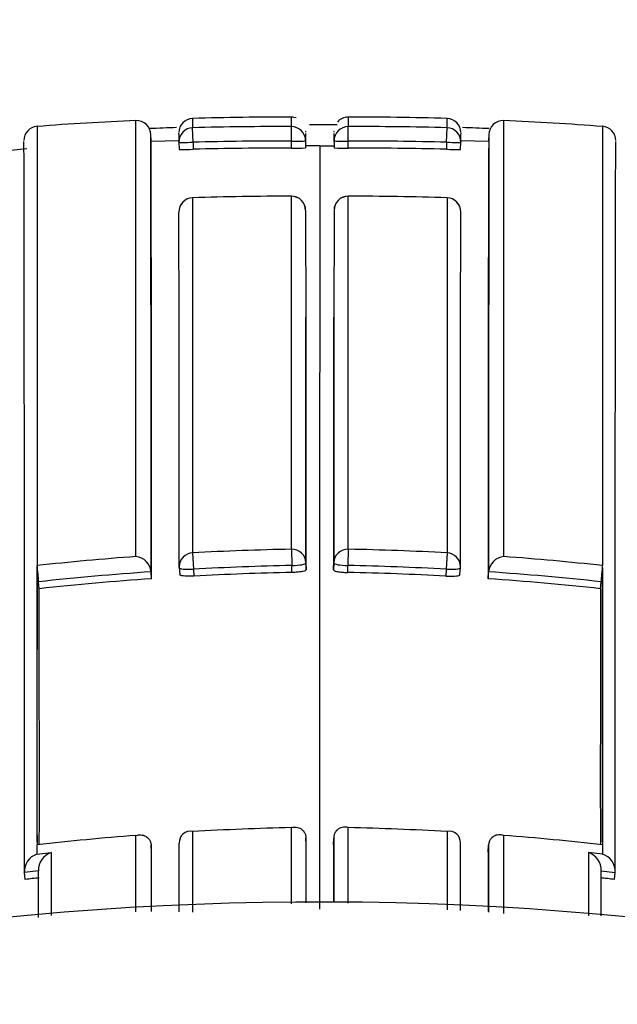
# Model space of a CAD drawing. Units: millimetres. Extents: x 0 to 1154, y 0 to 1462.
# Drawn here: x 834 to 838, y 1282 to 1289 of the extents above; entities that cross this region are included whole.
import ezdxf
from ezdxf import colors
from ezdxf.entities.mleader import LeaderData, LeaderLine
from ezdxf.math import Vec2, Vec3

# ---------------------------------------------------------------- set-up
doc = ezdxf.new("R2010")
doc.units = ezdxf.units.MM
doc.layers.add('DV4_Défaut', color=7, linetype='Continuous')
doc.layers.add('Défaut', color=7, linetype='Continuous')

# ---------------------------------------------------------------- blocks, each defined once
blk = doc.blocks.new('_DOT')
at = {"color": 0}
blk.add_line((0, 0), (-1, 0), dxfattribs=at)
at = {"color": 0, "const_width": 0.333}
blk.add_lwpolyline([(-0.1665, 0, 1), (0.1665, 0, 1)], format="xyb", close=True, dxfattribs=at)
blk = doc.blocks.new('SE3')
at = {"layer": 'DV4_Défaut', "color": 7, "linetype": 'Continuous'}
for p, q in [((834.691, 1285.1452), (834.6909, 1288.23)), ((835.8236, 1288.2491), (835.7908, 1288.2542)), ((837.2914, 1285.1452), (837.2915, 1288.23)), ((833.9913, 1288.1891), (833.9911, 1285.0812)), ((835.0943, 1288.0763), (835.0916, 1288.1788)), ((835.7905, 1288.0845), (835.7908, 1288.187)), ((835.8906, 1288.1382), (835.8906, 1288.1287)), ((836.0918, 1288.1287), (836.0918, 1288.1382)), ((836.1919, 1288.0845), (836.1916, 1288.187)), ((836.8881, 1288.0763), (836.8908, 1288.1788)), ((837.9911, 1288.1891), (837.9913, 1285.0812)), ((834.7973, 1288.0833), (834.7952, 1288.1358)), ((834.996, 1288.0862), (834.7973, 1288.0826)), ((834.9943, 1288.0758), (834.9958, 1288.026)), ((835.0943, 1288.0763), (835.0958, 1288.0264)), ((835.7901, 1288.0346), (835.7905, 1288.0845)), ((835.8905, 1288.0864), (835.8901, 1288.0366)), ((835.8906, 1288.1287), (835.8903, 1288.0774)), ((835.8917, 1288.052), (835.8915, 1288.1018)), ((836.0921, 1288.0774), (836.0918, 1288.1287)), ((836.0919, 1288.0864), (836.0923, 1288.0366)), ((836.1923, 1288.0346), (836.1919, 1288.0845)), ((836.8881, 1288.0763), (836.8866, 1288.0264)), ((837.1851, 1288.0826), (836.9864, 1288.0862)), ((836.9866, 1288.026), (836.9881, 1288.0758)), ((837.1872, 1288.1358), (837.1851, 1288.0833)), ((833.9183, 1288.0306), (833.7028, 1288.0067)), ((835.9912, 1288.0521), (835.8917, 1288.0519)), ((835.9912, 1288.0521), (836.0907, 1288.0519)), ((835.0916, 1287.6837), (835.0915, 1285.1709)), ((835.0916, 1287.6837), (835.0916, 1287.6839)), ((835.7907, 1287.6943), (835.7907, 1287.6945)), ((835.7907, 1285.1969), (835.7907, 1287.6943)), ((836.1916, 1287.6943), (836.1916, 1287.6945)), ((836.1917, 1285.1969), (836.1916, 1287.6943)), ((836.8908, 1287.6837), (836.8908, 1287.6839)), ((836.8908, 1287.6837), (836.8909, 1285.1709)), ((835.0915, 1285.1709), (835.0978, 1285.0557)), ((835.7907, 1285.1969), (835.793, 1285.0816)), ((836.1917, 1285.1969), (836.1894, 1285.0816)), ((836.8909, 1285.1709), (836.8846, 1285.0557)), ((833.9912, 1285.0812), (833.9911, 1285.0812)), ((833.9912, 1285.0644), (833.9912, 1285.0812)), ((835.7938, 1285.0324), (835.793, 1285.0816)), ((835.8927, 1285.0998), (835.8934, 1285.0507)), ((836.0897, 1285.0998), (836.089, 1285.0507)), ((836.1886, 1285.0324), (836.1894, 1285.0816)), ((837.9912, 1285.0644), (837.9912, 1285.0812)), ((837.9912, 1285.0812), (837.9913, 1285.0812)), ((833.9912, 1283.1267), (833.9912, 1285.0644)), ((834.798, 1285.037), (834.798, 1285.0372)), ((834.8014, 1284.988), (834.798, 1285.037)), ((834.997, 1285.0665), (835, 1285.0175)), ((835.0978, 1285.0557), (835.1007, 1285.0065)), ((836.8846, 1285.0557), (836.8817, 1285.0065)), ((836.9824, 1285.0175), (836.9853, 1285.0665)), ((837.181, 1284.988), (837.1844, 1285.037)), ((837.1844, 1285.037), (837.1844, 1285.0372)), ((837.9912, 1283.1267), (837.9912, 1285.0644)), ((834.0072, 1284.9174), (834.0019, 1284.9663)), ((837.9752, 1284.9174), (837.9805, 1284.9663)), ((835.0915, 1283.1991), (835.0915, 1282.6284)), ((835.7907, 1282.6888), (835.7907, 1283.2275)), ((836.1917, 1282.6934), (836.1917, 1283.2275)), ((836.8909, 1283.1991), (836.8909, 1282.6452)), ((833.9912, 1283.1267), (833.9912, 1283.1056)), ((834.691, 1282.6325), (834.691, 1283.1719)), ((835.893, 1283.1529), (835.893, 1283.1531)), ((835.8939, 1283.1043), (835.893, 1283.1529)), ((836.0885, 1283.1043), (836.0894, 1283.1529)), ((836.0894, 1283.1529), (836.0894, 1283.1531)), ((837.2914, 1282.6199), (837.2914, 1283.1719)), ((837.9912, 1283.1267), (837.9912, 1283.1056)), ((833.991, 1283.1055), (833.9912, 1283.1056)), ((833.991, 1283.1055), (833.991, 1283.0392)), ((834.7983, 1283.103), (834.7983, 1283.1032)), ((834.8018, 1283.0545), (834.7983, 1283.103)), ((836.985, 1283.1165), (836.9851, 1283.1167)), ((837.1806, 1283.0545), (837.1841, 1283.103)), ((837.1841, 1283.103), (837.1841, 1283.1032)), ((837.9913, 1283.1055), (837.9912, 1283.1056)), ((837.9913, 1283.1055), (837.9913, 1283.0392)), ((833.991, 1283.0392), (834.0911, 1283.0502)), ((837.9913, 1283.0392), (837.8913, 1283.0502)), ((834.0021, 1282.9207), (833.9026, 1282.9093)), ((834.0021, 1282.9205), (834.0021, 1282.9207)), ((837.9803, 1282.9207), (838.0798, 1282.9093)), ((837.9803, 1282.9205), (837.9803, 1282.9207)), ((833.9026, 1282.9091), (833.9026, 1282.9093)), ((833.9082, 1282.8608), (833.9026, 1282.9091)), ((838.0741, 1282.8608), (838.0798, 1282.9091)), ((838.0798, 1282.9091), (838.0798, 1282.9093))]:
    blk.add_line(p, q, dxfattribs=at)
for centre, radius, start, end in [((835.4348, 1269.8204), 18.4241, 92.31407, 94.49345), ((834.6953, 1288.13), 0.1, 0.16211, 92.57484), ((835.0944, 1288.1446), 0.1, 91.65932, 180.13949), ((838.2055, 1288.213), 3.1141, 179.42033, 180.6301), ((835.7991, 1264.2292), 24.0256, 89.99417, 91.68775), ((828.2253, 1288.2234), 7.5655, 359.72498, 0.23756), ((836.1896, 1288.1589), 0.0955, 88.83152, 141.20546), ((836.1832, 1264.2292), 24.0256, 88.31225, 90.00583), ((843.7571, 1288.2234), 7.5655, 179.76244, 180.27502), ((836.888, 1288.1446), 0.1, 359.86051, 88.42207), ((833.7769, 1288.213), 3.1141, 359.3699, 0.57967), ((837.2871, 1288.13), 0.1, 87.37985, 179.83789), ((836.5473, 1269.8148), 18.4296, 85.50695, 87.68568), ((833.9985, 1288.0894), 0.1, 94.18089, 180.13047), ((835.9912, 1260.6988), 27.5, 92.11109, 92.50962), ((834.6972, 1288.1093), 0.299, 353.56056, 6.14808), ((835.7215, 1264.4404), 23.7467, 89.83288, 91.52007), ((835.5481, 1288.1223), 0.3443, 4.40506, 5.34303), ((835.9912, 1260.6988), 27.5, 89.74562, 90.15253), ((836.4343, 1288.1223), 0.3443, 174.65728, 175.59527), ((836.2609, 1264.4404), 23.7467, 88.47993, 90.16712), ((837.2852, 1288.1093), 0.299, 173.85236, 185.64723), ((835.9912, 1260.6988), 27.5, 87.5033, 87.89803), ((837.9838, 1288.0894), 0.1, 359.86953, 85.78527), ((-1527.2073, 1283.7789), 2361.1101, 359.9788941, 0.1044163), ((-426.3111, 1285.4549), 1261.1092, 359.9810137, 0.121725), ((80.1338, 1285.5259), 754.6678, 359.959168, 0.1942439), ((835.7208, 1264.46), 23.6246, 89.83111, 91.51971), ((835.5481, 1288.1223), 0.3443, 354.00197, 2.32441), ((836.4343, 1288.1223), 0.3443, 177.67592, 185.99836), ((836.2615, 1264.46), 23.6246, 88.48029, 90.16889), ((836.8882, 1288.0789), 0.1, 358.23812, 0), ((1591.8486, 1285.5259), 754.6678, 179.8057561, 180.040832), ((2098.2935, 1285.4549), 1261.1092, 179.878275, 180.0189863), ((835.0419, 1289.0922), 1.0671, 267.52139, 272.89389), ((835.7208, 1264.4599), 23.5748, 89.83161, 91.51917), ((835.8202, 1289.0241), 0.99, 268.25577, 274.04722), ((3315.9458, 1283.9858), 2479.957, 179.9060548, 180.030836), ((836.1621, 1289.0241), 0.99, 265.95278, 271.74423), ((836.2616, 1264.4599), 23.5748, 88.48083, 90.16839), ((836.9404, 1289.0922), 1.0671, 267.10611, 272.47861), ((835.0947, 1287.584), 0.1, 91.78159, 180.06706), ((835.7726, 1265.7966), 21.8977, 89.95261, 91.78222), ((835.7906, 1287.5945), 0.1, 0.05059, 89.952), ((836.1917, 1287.5945), 0.1, 90.048, 179.94941), ((836.2098, 1265.7966), 21.8977, 88.21778, 90.04739), ((836.8877, 1287.584), 0.1, 359.93294, 88.21841), ((836.2047, 1264.7193), 20.4818, 94.23853, 96.20461), ((834.6774, 1285.0247), 0.1212, 5.91741, 83.59876), ((836.1987, 1264.8169), 20.3841, 91.14684, 93.11361), ((835.7837, 1264.8169), 20.3841, 86.88639, 88.85316), ((837.3049, 1285.0247), 0.1212, 96.40124, 174.08259), ((835.7776, 1264.7193), 20.4818, 83.79539, 85.76147), ((836.3759, 1285.2447), 2.3903, 183.92214, 186.68704), ((836.2, 1264.8049), 20.2808, 91.1499, 93.1155), ((835.7824, 1264.8049), 20.2808, 86.8845, 88.8501), ((835.6065, 1285.2447), 2.3903, 353.31296, 356.07786), ((836.2058, 1264.7102), 20.3757, 93.96178, 96.20951), ((835.0969, 1285.0724), 0.1, 180.02603, 183.39499), ((836.1999, 1264.8062), 20.2303, 91.15032, 93.11466), ((835.7825, 1264.8062), 20.2303, 86.88534, 88.84968), ((836.8855, 1285.0724), 0.1, 356.60501, 359.97397), ((835.7766, 1264.7102), 20.3757, 83.79049, 86.03822), ((836.2057, 1264.7114), 20.3252, 93.96167, 96.20954), ((835.7767, 1264.7114), 20.3252, 83.79046, 86.03833), ((-1073.0934, 1283.5852), 1907.101, 359.9856604, 0.0400227), ((2745.0758, 1283.5852), 1907.101, 179.9599773, 180.0143396), ((835.0743, 1283.1237), 0.0773, 77.11149, 185.24174), ((836.2671, 1262.8772), 20.3559, 91.34093, 93.31077), ((835.7153, 1262.8772), 20.3559, 86.68923, 88.65907), ((836.9081, 1283.1237), 0.0773, 354.75826, 102.88851), ((836.2738, 1262.7747), 20.4586, 94.43715, 96.40627), ((835.7086, 1262.7747), 20.4586, 83.59373, 85.56285), ((-1483.3609, 1283.7305), 2318.1628, 359.9730104, 359.9832912), ((-1511.683, 1283.668), 2347.577, 359.9762375, 359.9862425), ((3183.6654, 1283.668), 2347.577, 180.0137575, 180.0237107), ((3155.3433, 1283.7305), 2318.1628, 180.0167088, 180.0270988), ((834.0312, 1282.9168), 0.1289, 108.16738, 183.30336), ((834.1308, 1282.9276), 0.1289, 107.93653, 183.03905), ((837.8516, 1282.9276), 0.1289, 356.96095, 72.06347), ((837.9511, 1282.9168), 0.1289, 356.69664, 71.83262), ((836.2816, 1262.5966), 20.4027, 96.39954, 96.68018), ((835.7008, 1262.5966), 20.4027, 83.31982, 83.60046), ((835.9912, 1260.1988), 22.5, 0, 152.87491)]:
    blk.add_arc(centre, radius, start, end, dxfattribs=at)
for centre, major_axis, ratio, start_param, end_param in [((835.0942, 1288.0789), (0.1, 0), 0.999693, 1.597329, 3.172348), ((835.7905, 1288.0871), (-0.1, 0.0001), 0.99969, 3.135913, 4.710942), ((836.1919, 1288.0871), (0.1, 0.0001), 0.99969, 1.572244, 3.147273), ((836.8882, 1288.0789), (-0.1, 0), 0.999693, 3.110837, 4.685857), ((835.0942, 1288.0789), (0.1, 0.0031), 0.025229, 3.140831, 4.712287), ((835.7905, 1288.0871), (-0.1, 0.0007), 0.025362, 1.570936, 3.141734), ((836.1919, 1288.0871), (0.1, 0.0007), 0.025362, 3.141451, 4.712249), ((836.8882, 1288.0789), (-0.1, 0.0031), 0.025229, 1.570898, 3.142355), ((835.0947, 1287.584), (0.1, 0.0001), 0.997398, 1.600649, 3.176015), ((835.7906, 1287.5945), (-0.1, -0.0001), 0.997436, 3.135299, 4.710678), ((836.1917, 1287.5945), (0.1, -0.0001), 0.997436, 1.572508, 3.147886), ((836.8877, 1287.584), (-0.1, 0.0001), 0.997398, 3.10717, 4.682537), ((835.0969, 1285.0724), (0.1, 0), 0.985951, 1.623917, 3.141593), ((835.7927, 1285.0983), (0.1, 0), 0.986048, 0.014371, 1.590039), ((836.1897, 1285.0983), (-0.1, 0), 0.986048, 4.693146, 6.268814), ((836.8855, 1285.0724), (-0.1, 0), 0.985951, 3.141593, 4.659268), ((835.7927, 1285.0983), (0.1, 0.0015), 0.166878, 4.713158, 6.280759), ((836.1897, 1285.0983), (-0.1, 0.0015), 0.166878, 0.002426, 1.570027), ((835.0969, 1285.0724), (0.1, 0), 0.985951, 3.141593, 3.199563), ((835.0969, 1285.0724), (0.0998, 0.0059), 0.167237, 3.131777, 4.711534), ((836.8855, 1285.0724), (-0.0998, 0.0059), 0.167237, 1.571651, 3.151409), ((836.8855, 1285.0724), (-0.1, 0), 0.985951, 3.083622, 3.141593)]:
    blk.add_ellipse(centre, major_axis=major_axis, ratio=ratio, start_param=start_param, end_param=end_param, dxfattribs=at)
for points in [[(835.8917, 1288.052), (835.8912, 1288.097), (835.8908, 1288.1131), (835.8905, 1288.1004)], [(835.8934, 1285.0507), (835.8929, 1285.775), (835.8921, 1286.3714), (835.8914, 1286.8389)], [(836.089, 1285.0507), (836.0895, 1285.775), (836.0903, 1286.3714), (836.091, 1286.8389)], [(835.893, 1283.1529), (835.893, 1283.0047), (835.8929, 1282.8534), (835.8929, 1282.6987)], [(836.0894, 1283.1529), (836.0894, 1283.0055), (836.0894, 1282.8548), (836.0895, 1282.701)], [(834.7983, 1283.103), (834.7983, 1282.9497), (834.7982, 1282.793), (834.7982, 1282.633)], [(834.9972, 1282.6311), (834.9973, 1282.7965), (834.9973, 1282.9583), (834.9973, 1283.1165)], [(836.9852, 1282.6409), (836.9851, 1282.8029), (836.9851, 1282.9614), (836.985, 1283.1165)], [(837.1841, 1283.103), (837.1841, 1282.9482), (837.1842, 1282.7899), (837.1842, 1282.6283)], [(834.0911, 1283.0502), (834.0911, 1282.9049), (834.0911, 1282.7567), (834.0911, 1282.6056)], [(837.8913, 1283.0502), (837.8913, 1282.9039), (837.8913, 1282.7546), (837.8913, 1282.6024)], [(834.002, 1282.5918), (834.002, 1282.703), (834.0021, 1282.8125), (834.0021, 1282.9205)], [(837.9804, 1282.6025), (837.9803, 1282.71), (837.9803, 1282.816), (837.9803, 1282.9205)]]:
    blk.add_open_spline(points, degree=3, dxfattribs=at)
for points, knots in [([(838.0798, 1282.9091), (838.0798, 1282.9949), (838.0798, 1283.0797), (838.0797, 1283.1635), (838.0797, 1283.2061), (838.0797, 1283.2484), (838.0797, 1283.2905), (838.0797, 1283.3326), (838.0797, 1283.3744), (838.0797, 1283.416), (838.0797, 1283.4991), (838.0797, 1283.5812), (838.0797, 1283.6622), (838.0797, 1283.7027), (838.0797, 1283.743), (838.0797, 1283.783), (838.0797, 1283.8229), (838.0797, 1283.8627), (838.0797, 1283.9021), (838.0797, 1283.9811), (838.0797, 1284.0589), (838.0798, 1284.1357), (838.0798, 1284.1741), (838.0798, 1284.2123), (838.0798, 1284.2502), (838.0798, 1284.3259), (838.0798, 1284.4006), (838.0798, 1284.4742), (838.0798, 1284.511), (838.0799, 1284.5475), (838.0799, 1284.5838), (838.0799, 1284.6201), (838.0799, 1284.6561), (838.0799, 1284.6918), (838.0799, 1284.7276), (838.0799, 1284.763), (838.0799, 1284.7982), (838.08, 1284.8686), (838.08, 1284.9379), (838.08, 1285.0062), (838.0801, 1285.0403), (838.0801, 1285.0741), (838.0801, 1285.1077), (838.0801, 1285.1748), (838.0802, 1285.2409), (838.0802, 1285.3058), (838.0802, 1285.3383), (838.0802, 1285.3705), (838.0803, 1285.4025), (838.0803, 1285.4344), (838.0803, 1285.4661), (838.0803, 1285.4975), (838.0804, 1285.5288), (838.0804, 1285.5599), (838.0804, 1285.5908), (838.0804, 1285.6525), (838.0805, 1285.713), (838.0805, 1285.7725), (838.0806, 1285.8022), (838.0806, 1285.8317), (838.0806, 1285.8609), (838.0806, 1285.89), (838.0807, 1285.9189), (838.0807, 1285.9476), (838.0807, 1286.0048), (838.0808, 1286.0609), (838.0808, 1286.1159), (838.0809, 1286.1434), (838.0809, 1286.1707), (838.0809, 1286.1976), (838.081, 1286.2515), (838.081, 1286.3043), (838.0811, 1286.3559), (838.0811, 1286.3817), (838.0811, 1286.4073), (838.0812, 1286.4325), (838.0812, 1286.4578), (838.0812, 1286.4828), (838.0812, 1286.5074), (838.0813, 1286.5321), (838.0813, 1286.5565), (838.0813, 1286.5807), (838.0814, 1286.6289), (838.0814, 1286.676), (838.0815, 1286.722), (838.0815, 1286.745), (838.0815, 1286.7677), (838.0816, 1286.7901), (838.0816, 1286.8125), (838.0816, 1286.8346), (838.0817, 1286.8565), (838.0817, 1286.9002), (838.0818, 1286.9427), (838.0818, 1286.9841), (838.0819, 1287.0048), (838.0819, 1287.0252), (838.0819, 1287.0453), (838.0819, 1287.0554), (838.0819, 1287.0654), (838.082, 1287.0753), (838.082, 1287.0952), (838.082, 1287.1147), (838.082, 1287.134), (838.0821, 1287.1532), (838.0821, 1287.1722), (838.0821, 1287.1909), (838.0822, 1287.2282), (838.0822, 1287.2644), (838.0823, 1287.2995), (838.0823, 1287.317), (838.0823, 1287.3342), (838.0824, 1287.3512), (838.0824, 1287.3681), (838.0824, 1287.3848), (838.0824, 1287.4011), (838.0825, 1287.4339), (838.0825, 1287.4654), (838.0826, 1287.4958), (838.0826, 1287.511), (838.0826, 1287.5259), (838.0827, 1287.5405), (838.0827, 1287.5551), (838.0827, 1287.5695), (838.0827, 1287.5835), (838.0828, 1287.6115), (838.0828, 1287.6384), (838.0829, 1287.6641), (838.0829, 1287.677), (838.0829, 1287.6895), (838.0829, 1287.7018), (838.0829, 1287.7141), (838.083, 1287.726), (838.083, 1287.7377), (838.083, 1287.7611), (838.0831, 1287.7833), (838.0831, 1287.8042), (838.0831, 1287.8147), (838.0831, 1287.8249), (838.0831, 1287.8349), (838.0832, 1287.8448), (838.0832, 1287.8544), (838.0832, 1287.8637), (838.0832, 1287.8823), (838.0833, 1287.8997), (838.0833, 1287.916), (838.0833, 1287.9241), (838.0833, 1287.932), (838.0833, 1287.9395), (838.0834, 1287.9545), (838.0834, 1287.9684), (838.0834, 1287.9811), (838.0834, 1287.9874), (838.0834, 1287.9935), (838.0835, 1287.9992), (838.0835, 1288.0107), (838.0835, 1288.021), (838.0835, 1288.0301), (838.0835, 1288.0346), (838.0835, 1288.0389), (838.0835, 1288.0428), (838.0835, 1288.0468), (838.0835, 1288.0504), (838.0835, 1288.0538), (838.0835, 1288.0571), (838.0835, 1288.0602), (838.0836, 1288.0629), (838.0836, 1288.0684), (838.0836, 1288.0727), (838.0836, 1288.0758), (838.0836, 1288.0774), (838.0836, 1288.0786), (838.0836, 1288.0796), (838.0836, 1288.0805), (838.0836, 1288.0811), (838.0836, 1288.0815), (838.0836, 1288.0817), (838.0836, 1288.0818), (838.0836, 1288.0818)], [0, 0, 0, 0, 0.0255244, 0.0255244, 0.0255244, 0.0385052, 0.0385052, 0.0385052, 0.051486, 0.051486, 0.051486, 0.0774476, 0.0774476, 0.0774476, 0.0904284, 0.0904284, 0.0904284, 0.1034091, 0.1034091, 0.1034091, 0.1293708, 0.1293708, 0.1293708, 0.1423516, 0.1423516, 0.1423516, 0.1683133, 0.1683133, 0.1683133, 0.181294, 0.181294, 0.181294, 0.1942748, 0.1942748, 0.1942748, 0.2072556, 0.2072556, 0.2072556, 0.2332172, 0.2332172, 0.2332172, 0.246198, 0.246198, 0.246198, 0.2721597, 0.2721597, 0.2721597, 0.2851405, 0.2851405, 0.2851405, 0.2981213, 0.2981213, 0.2981213, 0.3111021, 0.3111021, 0.3111021, 0.3370638, 0.3370638, 0.3370638, 0.3500446, 0.3500446, 0.3500446, 0.3630254, 0.3630254, 0.3630254, 0.3889872, 0.3889872, 0.3889872, 0.401968, 0.401968, 0.401968, 0.4279298, 0.4279298, 0.4279298, 0.4409106, 0.4409106, 0.4409106, 0.4538914, 0.4538914, 0.4538914, 0.4668723, 0.4668723, 0.4668723, 0.4928341, 0.4928341, 0.4928341, 0.5058149, 0.5058149, 0.5058149, 0.5187958, 0.5187958, 0.5187958, 0.5447577, 0.5447577, 0.5447577, 0.5577385, 0.5577385, 0.5577385, 0.564229, 0.564229, 0.564229, 0.5772085, 0.5772085, 0.5772085, 0.590188, 0.590188, 0.590188, 0.6161463, 0.6161463, 0.6161463, 0.6291272, 0.6291272, 0.6291272, 0.642108, 0.642108, 0.642108, 0.66807, 0.66807, 0.66807, 0.6810509, 0.6810509, 0.6810509, 0.6940318, 0.6940318, 0.6940318, 0.7199938, 0.7199938, 0.7199938, 0.7329748, 0.7329748, 0.7329748, 0.7459557, 0.7459557, 0.7459557, 0.7719177, 0.7719177, 0.7719177, 0.7848987, 0.7848987, 0.7848987, 0.7978796, 0.7978796, 0.7978796, 0.8238416, 0.8238416, 0.8238416, 0.8368226, 0.8368226, 0.8368226, 0.8627847, 0.8627847, 0.8627847, 0.8757656, 0.8757656, 0.8757656, 0.9017277, 0.9017277, 0.9017277, 0.9147087, 0.9147087, 0.9147087, 0.9276896, 0.9276896, 0.9276896, 0.9406706, 0.9406706, 0.9406706, 0.9666327, 0.9666327, 0.9666327, 0.9796136, 0.9796136, 0.9796136, 0.9925946, 0.9925946, 0.9925946, 1, 1, 1, 1]), ([(834.997, 1285.0667), (834.997, 1285.1909), (834.9969, 1285.3114), (834.9968, 1285.4282), (834.9968, 1285.4924), (834.9968, 1285.5554), (834.9967, 1285.6174), (834.9967, 1285.6793), (834.9966, 1285.7401), (834.9966, 1285.7998), (834.9965, 1285.8595), (834.9965, 1285.9181), (834.9965, 1285.9756), (834.9964, 1286.033), (834.9964, 1286.0894), (834.9963, 1286.1446), (834.9963, 1286.1998), (834.9962, 1286.2539), (834.9962, 1286.3068), (834.9961, 1286.3598), (834.9961, 1286.4116), (834.996, 1286.4623), (834.996, 1286.513), (834.9959, 1286.5626), (834.9959, 1286.611), (834.9958, 1286.6595), (834.9958, 1286.7068), (834.9957, 1286.7529), (834.9957, 1286.7991), (834.9956, 1286.8441), (834.9956, 1286.888), (834.9956, 1286.899), (834.9956, 1286.9099), (834.9955, 1286.9207), (834.9955, 1286.9694), (834.9954, 1287.0167), (834.9954, 1287.0625), (834.9953, 1287.1084), (834.9953, 1287.1528), (834.9952, 1287.1957), (834.9952, 1287.2243), (834.9952, 1287.2523), (834.9951, 1287.2797), (834.995, 1287.3906), (834.9949, 1287.4908), (834.9948, 1287.5804)], [0, 0, 0, 0, 0.106409, 0.106409, 0.106409, 0.164845, 0.164845, 0.164845, 0.22328, 0.22328, 0.22328, 0.281715, 0.281715, 0.281715, 0.34015, 0.34015, 0.34015, 0.398586, 0.398586, 0.398586, 0.457021, 0.457021, 0.457021, 0.515456, 0.515456, 0.515456, 0.573892, 0.573892, 0.573892, 0.632327, 0.632327, 0.632327, 0.646936, 0.646936, 0.646936, 0.712678, 0.712678, 0.712678, 0.778418, 0.778418, 0.778418, 0.822243, 0.822243, 0.822243, 1, 1, 1, 1]), ([(835.8906, 1287.594), (835.8907, 1287.5404), (835.8907, 1287.4829), (835.8908, 1287.4216), (835.8908, 1287.3882), (835.8909, 1287.3537), (835.8909, 1287.3181), (835.8909, 1287.2824), (835.891, 1287.2457), (835.891, 1287.2078), (835.8911, 1287.1698), (835.8911, 1287.1308), (835.8911, 1287.0906), (835.8912, 1287.0504), (835.8912, 1287.0091), (835.8913, 1286.9667), (835.8913, 1286.9242), (835.8913, 1286.8806), (835.8914, 1286.8359), (835.8914, 1286.7912), (835.8915, 1286.7453), (835.8915, 1286.6983), (835.8916, 1286.6513), (835.8916, 1286.6032), (835.8917, 1286.554), (835.8917, 1286.5047), (835.8917, 1286.4543), (835.8918, 1286.4028), (835.8918, 1286.3899), (835.8918, 1286.377), (835.8918, 1286.3639), (835.8919, 1286.3118), (835.8919, 1286.2586), (835.892, 1286.2043), (835.892, 1286.1499), (835.892, 1286.0944), (835.8921, 1286.0378), (835.8922, 1285.9246), (835.8923, 1285.8069), (835.8923, 1285.6846), (835.8925, 1285.4999), (835.8926, 1285.305), (835.8927, 1285.0998)], [0, 0, 0, 0, 0.107391, 0.107391, 0.107391, 0.165839, 0.165839, 0.165839, 0.224287, 0.224287, 0.224287, 0.282736, 0.282736, 0.282736, 0.341184, 0.341184, 0.341184, 0.399632, 0.399632, 0.399632, 0.45808, 0.45808, 0.45808, 0.516529, 0.516529, 0.516529, 0.574977, 0.574977, 0.574977, 0.589589, 0.589589, 0.589589, 0.648042, 0.648042, 0.648042, 0.706493, 0.706493, 0.706493, 0.823384, 0.823384, 0.823384, 1, 1, 1, 1]), ([(836.0917, 1287.594), (836.0917, 1287.5404), (836.0916, 1287.4829), (836.0916, 1287.4216), (836.0915, 1287.3882), (836.0915, 1287.3537), (836.0915, 1287.3181), (836.0914, 1287.2824), (836.0914, 1287.2457), (836.0914, 1287.2078), (836.0913, 1287.1698), (836.0913, 1287.1308), (836.0912, 1287.0906), (836.0912, 1287.0504), (836.0912, 1287.0091), (836.0911, 1286.9667), (836.0911, 1286.9242), (836.091, 1286.8806), (836.091, 1286.8359), (836.0909, 1286.7912), (836.0909, 1286.7453), (836.0909, 1286.6983), (836.0908, 1286.6513), (836.0908, 1286.6032), (836.0907, 1286.554), (836.0907, 1286.5047), (836.0906, 1286.4543), (836.0906, 1286.4028), (836.0906, 1286.3899), (836.0906, 1286.377), (836.0906, 1286.3639), (836.0905, 1286.3118), (836.0905, 1286.2586), (836.0904, 1286.2043), (836.0904, 1286.1499), (836.0903, 1286.0944), (836.0903, 1286.0378), (836.0902, 1285.9246), (836.0901, 1285.8069), (836.09, 1285.6846), (836.0899, 1285.4999), (836.0898, 1285.305), (836.0897, 1285.0998)], [0, 0, 0, 0, 0.107391, 0.107391, 0.107391, 0.165839, 0.165839, 0.165839, 0.224287, 0.224287, 0.224287, 0.282736, 0.282736, 0.282736, 0.341184, 0.341184, 0.341184, 0.399632, 0.399632, 0.399632, 0.45808, 0.45808, 0.45808, 0.516529, 0.516529, 0.516529, 0.574977, 0.574977, 0.574977, 0.589589, 0.589589, 0.589589, 0.648042, 0.648042, 0.648042, 0.706493, 0.706493, 0.706493, 0.823384, 0.823384, 0.823384, 1, 1, 1, 1]), ([(836.9853, 1285.0667), (836.9854, 1285.1909), (836.9855, 1285.3114), (836.9855, 1285.4282), (836.9856, 1285.4924), (836.9856, 1285.5554), (836.9857, 1285.6174), (836.9857, 1285.6793), (836.9857, 1285.7401), (836.9858, 1285.7998), (836.9858, 1285.8595), (836.9859, 1285.9181), (836.9859, 1285.9756), (836.986, 1286.033), (836.986, 1286.0894), (836.9861, 1286.1446), (836.9861, 1286.1998), (836.9862, 1286.2539), (836.9862, 1286.3068), (836.9863, 1286.3598), (836.9863, 1286.4116), (836.9864, 1286.4623), (836.9864, 1286.513), (836.9865, 1286.5626), (836.9865, 1286.611), (836.9866, 1286.6595), (836.9866, 1286.7068), (836.9867, 1286.7529), (836.9867, 1286.7991), (836.9868, 1286.8441), (836.9868, 1286.888), (836.9868, 1286.899), (836.9868, 1286.9099), (836.9868, 1286.9207), (836.9869, 1286.9694), (836.9869, 1287.0167), (836.987, 1287.0625), (836.9871, 1287.1084), (836.9871, 1287.1528), (836.9872, 1287.1957), (836.9872, 1287.2243), (836.9872, 1287.2523), (836.9873, 1287.2797), (836.9874, 1287.3906), (836.9875, 1287.4908), (836.9876, 1287.5804)], [0, 0, 0, 0, 0.106409, 0.106409, 0.106409, 0.164845, 0.164845, 0.164845, 0.22328, 0.22328, 0.22328, 0.281715, 0.281715, 0.281715, 0.34015, 0.34015, 0.34015, 0.398586, 0.398586, 0.398586, 0.457021, 0.457021, 0.457021, 0.515456, 0.515456, 0.515456, 0.573892, 0.573892, 0.573892, 0.632327, 0.632327, 0.632327, 0.646936, 0.646936, 0.646936, 0.712678, 0.712678, 0.712678, 0.778418, 0.778418, 0.778418, 0.822243, 0.822243, 0.822243, 1, 1, 1, 1]), ([(833.9912, 1285.0644), (833.9911, 1285.0127), (833.9911, 1284.9602), (833.9911, 1284.9072), (833.9911, 1284.872), (833.9911, 1284.8365), (833.9911, 1284.8008), (833.9911, 1284.7651), (833.9911, 1284.729), (833.9911, 1284.6928), (833.9911, 1284.6565), (833.9911, 1284.6199), (833.9911, 1284.5831), (833.9911, 1284.5095), (833.991, 1284.4348), (833.991, 1284.359), (833.991, 1284.3211), (833.991, 1284.283), (833.991, 1284.2446), (833.991, 1284.1677), (833.991, 1284.0898), (833.991, 1284.0109), (833.991, 1283.9714), (833.991, 1283.9317), (833.991, 1283.8917), (833.991, 1283.8516), (833.991, 1283.8114), (833.991, 1283.7708), (833.991, 1283.6898), (833.991, 1283.6076), (833.991, 1283.5245), (833.991, 1283.4829), (833.991, 1283.441), (833.991, 1283.3989), (833.991, 1283.3568), (833.991, 1283.3145), (833.991, 1283.2718), (833.991, 1283.2239), (833.991, 1283.1756), (833.9912, 1283.1267)], [0, 0, 0, 0, 0.090603, 0.090603, 0.090603, 0.150727, 0.150727, 0.150727, 0.210852, 0.210852, 0.210852, 0.270977, 0.270977, 0.270977, 0.391226, 0.391226, 0.391226, 0.451351, 0.451351, 0.451351, 0.5716, 0.5716, 0.5716, 0.631724, 0.631724, 0.631724, 0.691848, 0.691848, 0.691848, 0.812097, 0.812097, 0.812097, 0.872221, 0.872221, 0.872221, 0.932345, 0.932345, 0.932345, 1, 1, 1, 1]), ([(835.1007, 1285.0065), (835.0895, 1285.0059), (835.0782, 1285.0056), (835.0676, 1285.0057), (835.057, 1285.0057), (835.0469, 1285.0061), (835.0381, 1285.0067), (835.0293, 1285.0074), (835.0216, 1285.0084), (835.0156, 1285.0096), (835.0096, 1285.0108), (835.0051, 1285.0124), (835.0026, 1285.014), (835.0008, 1285.0152), (834.9999, 1285.0164), (834.9999, 1285.0177)], [0, 0, 0, 0, 0.213724, 0.213724, 0.213724, 0.427448, 0.427448, 0.427448, 0.641171, 0.641171, 0.641171, 0.854894, 0.854894, 0.854894, 1, 1, 1, 1]), ([(835.8934, 1285.0507), (835.8934, 1285.0489), (835.8915, 1285.0469), (835.8878, 1285.0451), (835.8841, 1285.0433), (835.8785, 1285.0416), (835.8715, 1285.04), (835.8645, 1285.0384), (835.8559, 1285.037), (835.8464, 1285.0359), (835.837, 1285.0347), (835.8263, 1285.0338), (835.8154, 1285.0332), (835.8083, 1285.0328), (835.801, 1285.0325), (835.7938, 1285.0324)], [0, 0, 0, 0, 0.21537, 0.21537, 0.21537, 0.430739, 0.430739, 0.430739, 0.646109, 0.646109, 0.646109, 0.861477, 0.861477, 0.861477, 1, 1, 1, 1]), ([(836.089, 1285.0507), (836.089, 1285.0489), (836.0909, 1285.0469), (836.0946, 1285.0451), (836.0983, 1285.0433), (836.1039, 1285.0416), (836.1109, 1285.04), (836.1179, 1285.0384), (836.1264, 1285.037), (836.1359, 1285.0359), (836.1454, 1285.0347), (836.1561, 1285.0338), (836.167, 1285.0332), (836.1741, 1285.0328), (836.1814, 1285.0325), (836.1886, 1285.0324)], [0, 0, 0, 0, 0.21537, 0.21537, 0.21537, 0.430739, 0.430739, 0.430739, 0.646109, 0.646109, 0.646109, 0.861477, 0.861477, 0.861477, 1, 1, 1, 1]), ([(836.8817, 1285.0065), (836.8929, 1285.0059), (836.9042, 1285.0056), (836.9148, 1285.0057), (836.9254, 1285.0057), (836.9355, 1285.0061), (836.9443, 1285.0067), (836.953, 1285.0074), (836.9608, 1285.0084), (836.9668, 1285.0096), (836.9728, 1285.0108), (836.9772, 1285.0124), (836.9798, 1285.014), (836.9815, 1285.0152), (836.9824, 1285.0164), (836.9824, 1285.0177)], [0, 0, 0, 0, 0.213724, 0.213724, 0.213724, 0.427448, 0.427448, 0.427448, 0.641171, 0.641171, 0.641171, 0.854894, 0.854894, 0.854894, 1, 1, 1, 1]), ([(837.9912, 1285.0644), (837.9913, 1285.0127), (837.9913, 1284.9602), (837.9913, 1284.9072), (837.9913, 1284.872), (837.9913, 1284.8365), (837.9913, 1284.8008), (837.9913, 1284.7651), (837.9913, 1284.729), (837.9913, 1284.6928), (837.9913, 1284.6565), (837.9913, 1284.6199), (837.9913, 1284.5831), (837.9913, 1284.5095), (837.9913, 1284.4348), (837.9913, 1284.359), (837.9913, 1284.3211), (837.9913, 1284.283), (837.9913, 1284.2446), (837.9913, 1284.1677), (837.9913, 1284.0898), (837.9913, 1284.0109), (837.9913, 1283.9714), (837.9913, 1283.9317), (837.9913, 1283.8917), (837.9913, 1283.8516), (837.9913, 1283.8114), (837.9913, 1283.7708), (837.9913, 1283.6898), (837.9913, 1283.6076), (837.9913, 1283.5245), (837.9913, 1283.4829), (837.9913, 1283.441), (837.9913, 1283.3989), (837.9913, 1283.3568), (837.9913, 1283.3145), (837.9913, 1283.2718), (837.9913, 1283.2239), (837.9913, 1283.1756), (837.9912, 1283.1267)], [0, 0, 0, 0, 0.090603, 0.090603, 0.090603, 0.150727, 0.150727, 0.150727, 0.210852, 0.210852, 0.210852, 0.270977, 0.270977, 0.270977, 0.391226, 0.391226, 0.391226, 0.451351, 0.451351, 0.451351, 0.5716, 0.5716, 0.5716, 0.631724, 0.631724, 0.631724, 0.691848, 0.691848, 0.691848, 0.812097, 0.812097, 0.812097, 0.872221, 0.872221, 0.872221, 0.932345, 0.932345, 0.932345, 1, 1, 1, 1]), ([(835.7907, 1283.2275), (835.7912, 1283.2276), (835.7917, 1283.2277), (835.7921, 1283.2278), (835.803, 1283.2302), (835.8141, 1283.2309), (835.8247, 1283.2297), (835.8367, 1283.2283), (835.8484, 1283.2245), (835.8589, 1283.2177), (835.8664, 1283.2128), (835.8735, 1283.2063), (835.8791, 1283.198), (835.8832, 1283.1922), (835.8866, 1283.1854), (835.889, 1283.1778), (835.8914, 1283.1703), (835.8928, 1283.1618), (835.893, 1283.1531)], [0, 0, 0, 0, 0.01051, 0.01051, 0.01051, 0.253079, 0.253079, 0.253079, 0.526123, 0.526123, 0.526123, 0.722191, 0.722191, 0.722191, 0.860517, 0.860517, 0.860517, 1, 1, 1, 1]), ([(836.1917, 1283.2275), (836.1912, 1283.2276), (836.1907, 1283.2277), (836.1902, 1283.2278), (836.1793, 1283.2302), (836.1683, 1283.2309), (836.1577, 1283.2297), (836.1457, 1283.2283), (836.1339, 1283.2245), (836.1235, 1283.2177), (836.1159, 1283.2128), (836.1089, 1283.2063), (836.1032, 1283.198), (836.0992, 1283.1922), (836.0958, 1283.1854), (836.0934, 1283.1778), (836.091, 1283.1703), (836.0896, 1283.1618), (836.0894, 1283.1531)], [0, 0, 0, 0, 0.01051, 0.01051, 0.01051, 0.253079, 0.253079, 0.253079, 0.526123, 0.526123, 0.526123, 0.722191, 0.722191, 0.722191, 0.860517, 0.860517, 0.860517, 1, 1, 1, 1]), ([(834.691, 1283.1719), (834.6914, 1283.1721), (834.6919, 1283.1722), (834.6924, 1283.1723), (834.7033, 1283.1754), (834.7145, 1283.1767), (834.7254, 1283.176), (834.7375, 1283.1752), (834.7496, 1283.172), (834.7606, 1283.1658), (834.7684, 1283.1613), (834.7758, 1283.1551), (834.782, 1283.1472), (834.7863, 1283.1416), (834.7901, 1283.135), (834.7929, 1283.1276), (834.7957, 1283.1202), (834.7976, 1283.1118), (834.7983, 1283.1032)], [0, 0, 0, 0, 0.010472, 0.010472, 0.010472, 0.255074, 0.255074, 0.255074, 0.528713, 0.528713, 0.528713, 0.724153, 0.724153, 0.724153, 0.861492, 0.861492, 0.861492, 1, 1, 1, 1]), ([(837.2914, 1283.1719), (837.2909, 1283.1721), (837.2905, 1283.1722), (837.29, 1283.1723), (837.279, 1283.1754), (837.2679, 1283.1767), (837.257, 1283.176), (837.2448, 1283.1752), (837.2328, 1283.172), (837.2218, 1283.1658), (837.214, 1283.1613), (837.2066, 1283.1551), (837.2004, 1283.1472), (837.1961, 1283.1416), (837.1923, 1283.135), (837.1895, 1283.1276), (837.1866, 1283.1202), (837.1847, 1283.1118), (837.1841, 1283.1032)], [0, 0, 0, 0, 0.010472, 0.010472, 0.010472, 0.255074, 0.255074, 0.255074, 0.528713, 0.528713, 0.528713, 0.724153, 0.724153, 0.724153, 0.861492, 0.861492, 0.861492, 1, 1, 1, 1])]:
    blk.add_open_spline(points, degree=3, knots=knots, dxfattribs=at)

msp = doc.modelspace()

# ---------------------------------------------------------------- block references
at = {"layer": 'Défaut'}
msp.add_blockref('SE3', (0, 0), dxfattribs=at)

# ---------------------------------------------------------------- leaders
at = {"layer": 'Défaut', "color": 7, "linetype": 'Continuous'}
ml = msp.add_multileader_mtext('Standard', dxfattribs=at)
ml.set_content('{\\pxsm0.9;\\fSolid Edge ISO|b1||i0||c0|p34;\\W1.;13/03/2018\\P}', color=256)
ml.set_leader_properties()
ml.set_arrow_properties(name='DOT')
ml.build(insert=Vec2(0, 0))
ml.multileader.update_dxf_attribs({"leader_type": 0, "dogleg_length": 0, "arrow_head_size": 12})
ctx = ml.context
ctx.base_point, ctx.char_height, ctx.arrow_head_size, ctx.landing_gap_size = Vec3(1051.5891, 1454.9373), 12, 12, 4.2
notes = []
notes.append((ctx, [(0, (0, 0, 0), (0, 0), (1, 0), 1, [])]))
ctx.mtext.insert = Vec3(1053.5891, 1461.0574)
for ctx, leaders in notes:
    for number, flags, end, landing, length, lines in leaders:
        leader = LeaderData()
        leader.index, (leader.has_last_leader_line, leader.has_dogleg_vector, leader.attachment_direction) = number, flags
        leader.last_leader_point, leader.dogleg_vector, leader.dogleg_length = Vec3(end), Vec3(landing), length
        for number, points, colour, breaks in lines:
            line = LeaderLine()
            line.index, line.vertices, line.color, line.breaks = number, Vec3.list(points), colors.encode_raw_color(colour), breaks
            leader.lines.append(line)
        ctx.leaders.append(leader)

doc.saveas('drawing.dxf')
